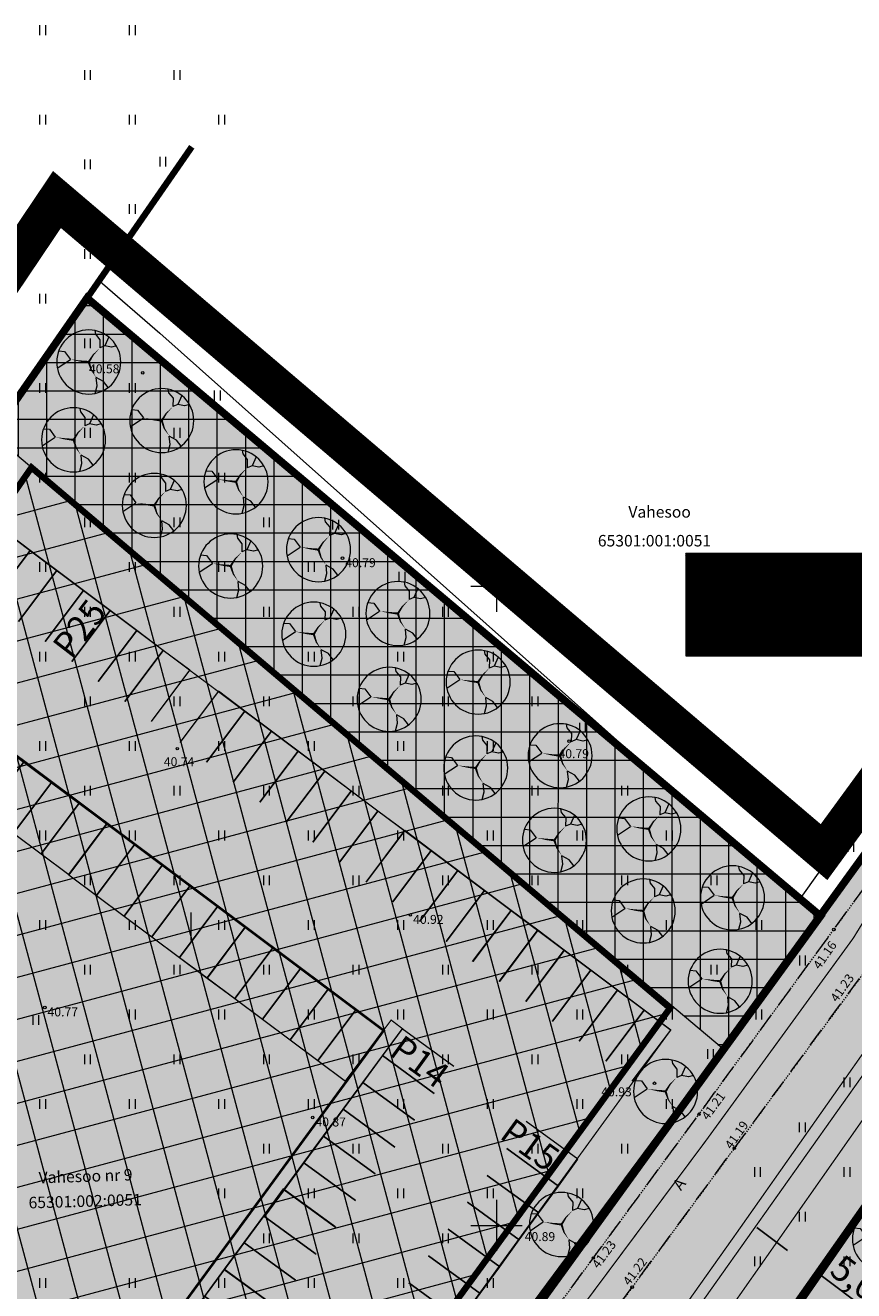
# Model space of a CAD drawing. Units: millimetres. Extents: x 547037 to 549046, y 6583210 to 6584087.
# Drawn here: x 547213 to 547278, y 6583895 to 6583994 of the extents above; entities that cross this region are included whole.
import ezdxf
from ezdxf.enums import TextEntityAlignment as Align

# ---------------------------------------------------------------- set-up
doc = ezdxf.new("R2010")
doc.units = ezdxf.units.MM
for name, pattern in [('ASFBET', [2.5, 1.5, -1]), ('CENTER', [2, 1.25, -0.25, 0.25, -0.25]), ('DASHED', [0.75, 0.5, -0.25]), ('KATASTRIPIIR', [0.02, 0.01, 0.01]), ('RAJATISP', [0.02, 0.01, 0.01])]:
    doc.linetypes.add(name, pattern=pattern)
doc.layers.get('0').update_dxf_attribs({"lineweight": 0})
doc.layers.get('Defpoints').update_dxf_attribs({"lineweight": 9})
for name, color, linetype, lineweight in [('Hp_puud', 88, 'Continuous', 5), ('OPT-asf-uus', 253, 'Continuous', 9), ('OPT-asfalt-ol.ol. 2', 9, 'Continuous', 9), ('OPT-DP-ala', 129, 'CENTER', 9), ('OPT-hoon-ala-tootmismaa', 190, 'Continuous', 9), ('OPT-hoonekontuur', 7, 'Continuous', 5), ('OPT-hoonest_õig', 7, 'Continuous', 9), ('OPT-hoonest_õigus', 7, 'Continuous', 9), ('OPT-hoonestalakontuur', 7, 'Continuous', 9), ('OPT-kinnistu piir', 19, 'Continuous', 15), ('OPT-maapealne hoonestusala', 7, 'CENTER', 9), ('OPT-planpuu', 78, 'Continuous', 0), ('OPT-tee-joon', 250, 'Continuous', 9), ('OPT_haljasala_k6rghaljastus', 78, 'Continuous', 0), ('OPT_mood-piir', 1, 'Continuous', 9), ('Topo_AED', 7, 'Continuous', 0), ('Topo_HALJASTUS', 7, 'Continuous', 0), ('Topo_korgus', 7, 'Continuous', 0), ('Topo_PIIR', 7, 'Continuous', 0), ('Topo_RAJATIS', 7, 'Continuous', 0), ('Topo_TEE', 7, 'Continuous', 0), ('Topo_vork', 7, 'Continuous', 0)]:
    doc.layers.add(name, color=color, linetype=linetype, lineweight=lineweight)
doc.layers.add('OPT-drenaaž-olemas', color=7, linetype='T-810$0$DRENAAZ')
doc.layers.add('OPT-halj-muru', color=7, linetype='Continuous', lineweight=25, true_color=0xe9ffa3)
doc.layers.add('OPT-kergliiklus-plan', color=7, linetype='Continuous', lineweight=0, true_color=0xffda6b)
doc.styles.add('CENTURY-G', font='GOTHIC.TTF')
doc.styles.add('ITALIC', font='italic.shx')
doc.styles.add('romans', font='romans.shx')
doc.styles.add('SWISL', font='swissl.ttf', dxfattribs={"height": 2})
doc.styles.add('T-810$0$ROMANC', font='romanc.shx')
doc.linetypes.add('LA_AED', pattern='A,2.5,[136,mkm.shx,S=0.8,R=0,X=0,Y=0],2.5', length=5)
doc.linetypes.add('T-810$0$DRENAAZ', pattern='A,2.5,-1.5,["D",T-810$0$ROMANC,S=1.6,R=0,X=-0.8,Y=-0.8],-1.5,7.5', length=13)
doc.dimstyles.new('ISO-25', dxfattribs={"dimtxt": 0.8, "dimasz": 1, "dimexe": 0, "dimexo": 0, "dimgap": 0.5, "dimtad": 1, "dimtxsty": 'romans', "dimcen": 1, "dimclrt": 256, "dimadec": 0, "dimazin": 0, "dimtfac": 1, "dimtmove": 0, "dimatfit": 3, "dimfxl": 1, "dimarcsym": 0})

# ---------------------------------------------------------------- blocks, each defined once
blk = doc.blocks.new('*D85')
at = {"layer": 'Defpoints', "color": 0, "transparency": 16777216}
for p in [(547274.5, 6583895.343), (547279.174, 6583893.244), (547278.01, 6583891.686)]:
    blk.add_point(p, dxfattribs=at)
at = {"layer": 'OPT-hoonestalakontuur', "color": 0, "lineweight": -2, "transparency": 16777216}
for p, q in [((547272.766, 6583898.034), (547270.363, 6583899.83)), ((547274.5, 6583895.343), (547275.169, 6583896.237)), ((547275.169, 6583896.237), (547279.174, 6583893.244)), ((547278.01, 6583891.686), (547279.174, 6583893.244)), ((547281.577, 6583891.448), (547283.98, 6583889.652))]:
    blk.add_line(p, q, dxfattribs=at)
at = {"layer": 'OPT-hoonestalakontuur', "color": 0, "transparency": 16777216}
for points in [[(547273.065, 6583898.434), (547272.466, 6583897.633), (547275.169, 6583896.237)], [(547281.876, 6583891.848), (547281.278, 6583891.047), (547279.174, 6583893.244)]]:
    blk.add_solid(points, dxfattribs=at)
at = {"layer": 'OPT-hoonestalakontuur', "transparency": 16777216, "insert": (547277.886, 6583895.697), "char_height": 2, "attachment_point": 5, "rotation": 323.2246, "style": 'SWISL'}
blk.add_mtext('5,0', dxfattribs=at)
blk = doc.blocks.new('HEIN')
at = {"linetype": 'Continuous'}
for p, q in [((-0.46, 0.76), (-0.46, -0.76)), ((0.46, 0.76), (0.46, -0.76))]:
    blk.add_line(p, q, dxfattribs=at)
blk = doc.blocks.new('VKORIS')
at = {"linetype": 'Continuous'}
for p, q in [((0, 4), (0, -4)), ((-4, 0), (4, 0))]:
    blk.add_line(p, q, dxfattribs=at)
blk = doc.blocks.new('Topo')
at = {"layer": 'Topo_AED', "linetype": 'LA_AED', "flags": 128}
for points in [[(547218.799, 6583974.02), (547223.666, 6583969.798), (547257.301, 6583939.829), (547273.393, 6583925.535)], [(547273.834, 6583925.658), (547281.44, 6583936.337), (547291.855, 6583951.004), (547292.144, 6583951.575)]]:
    blk.add_lwpolyline(points, dxfattribs=at)
at = {"layer": 'Topo_korgus'}
for centre in [(547222.332, 6583966.693), (547237.959, 6583952.192), (547255.675, 6583937.881), (547225.037, 6583937.292), (547243.264, 6583924.287), (547276.385, 6583923.148), (547276.385, 6583923.148), (547214.675, 6583917.051), (547262.349, 6583911.119), (547235.625, 6583908.441), (547265.83, 6583908.696), (547265.83, 6583908.696), (547268.601, 6583906.039), (547268.601, 6583906.039), (547256.217, 6583898.567), (547257.569, 6583897.45), (547257.569, 6583897.45), (547260.611, 6583895.169), (547260.611, 6583895.169)]:
    blk.add_circle(centre, 0.1, dxfattribs=at)
at = {"layer": 'Topo_PIIR', "linetype": 'KATASTRIPIIR', "flags": 128}
for points in [[(547105.057, 6583849.134), (547118.08, 6583828.74), (547143.31, 6583865.05), (547217.98, 6583972.54), (547226.172, 6583984.376)], [(547260.004, 6583937.125), (547275.34, 6583924.2), (547294.98, 6583951.39), (547279.573, 6583964.216)], [(547285.746, 6583938.606), (547275.34, 6583924.2), (547241.25, 6583877.15), (547223.423, 6583853.933)], [(547213.392, 6583873.708), (547241.25, 6583877.15), (547275.34, 6583924.2), (547260.004, 6583937.125)]]:
    blk.add_lwpolyline(points, dxfattribs=at)
for points in [[(547525.9, 6583810.09), (547312.98, 6583976.32), (547294.98, 6583951.39), (547275.34, 6583924.2), (547241.25, 6583877.15), (547196.04, 6583818.27), (547152.74, 6583768.45), (547209.5, 6583678.87), (547266.65, 6583717.1), (547339.17, 6583755.01), (547363.54, 6583757.69), (547394.88, 6583703.65), (547432.41, 6583734.03)], [(547217.98, 6583972.54), (547143.31, 6583865.05), (547241.25, 6583877.15), (547275.34, 6583924.2)]]:
    blk.add_lwpolyline(points, close=True, dxfattribs=at)
at = {"layer": 'Topo_RAJATIS', "linetype": 'RAJATISP', "flags": 128}
for points in [[(547273.886, 6583925.621), (547273.678, 6583925.328), (547273.393, 6583925.535), (547273.599, 6583925.825)], [(547273.886, 6583925.621), (547273.599, 6583925.825)]]:
    blk.add_lwpolyline(points, dxfattribs=at)
blk.add_lwpolyline([(547273.599, 6583925.825), (547273.393, 6583925.535), (547273.678, 6583925.328), (547273.886, 6583925.621)], close=True, dxfattribs=at)
at = {"layer": 'Topo_TEE', "linetype": 'ASFBET', "flags": 128}
for points in [[(547128.72, 6583784.601), (547141.425, 6583764.668), (547146.918, 6583762.682), (547149.565, 6583762.573), (547151.199, 6583763.203), (547162.524, 6583773.639), (547175.348, 6583788.58), (547186.75, 6583802.588), (547198.121, 6583817.137), (547209.177, 6583831.659), (547219.386, 6583845.425), (547228.762, 6583858.229), (547244.507, 6583879.636), (547257.569, 6583897.45), (547265.83, 6583908.696), (547276.385, 6583923.148), (547285.232, 6583935.314), (547290.025, 6583942.031), (547296.684, 6583951.178), (547299.487, 6583954.988), (547308.19, 6583967.501), (547311.691, 6583972.617), (547323.562, 6583989.934)], [(547268.601, 6583906.039), (547279.069, 6583920.234)], [(547231.512, 6583855.757), (547247.601, 6583877.352), (547260.611, 6583895.169), (547268.601, 6583906.039)]]:
    blk.add_lwpolyline(points, dxfattribs=at)
at = {"layer": 'Topo_HALJASTUS', "xscale": 0.5, "yscale": 0.5, "zscale": 0.5}
for p in [(547214.5, 6583993.5), (547221.5, 6583993.5), (547218, 6583990), (547225, 6583990), (547214.5, 6583986.5), (547221.5, 6583986.5), (547228.5, 6583986.5), (547218, 6583983), (547223.893, 6583983.207), (547214.5, 6583979.5), (547221.5, 6583979.5), (547218, 6583976), (547214.5, 6583972.5), (547218, 6583969), (547214.5, 6583965.5), (547221.5, 6583965.5), (547228.15, 6583964.922), (547218, 6583962), (547225, 6583962), (547214.5, 6583958.5), (547221.5, 6583958.5), (547228.5, 6583958.5), (547218, 6583955), (547225, 6583955), (547232, 6583955), (547237.412, 6583954.82), (547214.5, 6583951.5), (547221.5, 6583951.5), (547228.5, 6583951.5), (547235.5, 6583951.5), (547242.593, 6583950.738), (547218, 6583948), (547225, 6583948), (547232, 6583948), (547239, 6583948), (547246, 6583948), (547214.5, 6583944.5), (547221.5, 6583944.5), (547228.5, 6583944.5), (547235.5, 6583944.5), (547242.5, 6583944.5), (547249.5, 6583944.5), (547218, 6583941), (547225, 6583941), (547232, 6583941), (547239, 6583941), (547246, 6583941), (547253, 6583941), (547256.709, 6583938.936), (547214.5, 6583937.5), (547221.5, 6583937.5), (547228.5, 6583937.5), (547235.5, 6583937.5), (547242.5, 6583937.5), (547249.5, 6583937.5), (547218, 6583934), (547225, 6583934), (547232, 6583934), (547239, 6583934), (547246, 6583934), (547253, 6583934), (547260, 6583934), (547214.5, 6583930.5), (547221.5, 6583930.5), (547228.5, 6583930.5), (547235.5, 6583930.5), (547242.5, 6583930.5), (547249.5, 6583930.5), (547256.5, 6583930.5), (547263.5, 6583930.5), (547277.694, 6583929.603), (547218, 6583927), (547225, 6583927), (547232, 6583927), (547239, 6583927), (547246, 6583927), (547253, 6583927), (547260, 6583927), (547267, 6583927), (547214.5, 6583923.5), (547221.5, 6583923.5), (547228.5, 6583923.5), (547235.5, 6583923.5), (547242.5, 6583923.5), (547249.5, 6583923.5), (547256.5, 6583923.5), (547263.5, 6583923.5), (547270.5, 6583923.5), (547273.918, 6583920.724), (547218, 6583920), (547225, 6583920), (547232, 6583920), (547239, 6583920), (547246, 6583920), (547253, 6583920), (547260, 6583920), (547267, 6583920), (547213.962, 6583916.078), (547221.5, 6583916.5), (547228.5, 6583916.5), (547235.5, 6583916.5), (547242.5, 6583916.5), (547249.5, 6583916.5), (547256.5, 6583916.5), (547263.5, 6583916.5), (547270.5, 6583916.5), (547218, 6583913), (547225, 6583913), (547232, 6583913), (547239, 6583913), (547246, 6583913), (547253, 6583913), (547260, 6583913), (547266.723, 6583913.408), (547214.5, 6583909.5), (547221.5, 6583909.5), (547228.5, 6583909.5), (547235.5, 6583909.5), (547242.5, 6583909.5), (547249.5, 6583909.5), (547256.5, 6583909.5), (547263.5, 6583909.5), (547232, 6583906), (547239, 6583906), (547246, 6583906), (547253, 6583906), (547260, 6583906), (547228.5, 6583902.5), (547235.5, 6583902.5), (547242.5, 6583902.5), (547249.5, 6583902.5), (547256.5, 6583902.5), (547232, 6583899), (547239, 6583899), (547246, 6583899), (547214.5, 6583895.5), (547221.5, 6583895.5), (547228.5, 6583895.5), (547235.5, 6583895.5), (547242.5, 6583895.5), (547249.5, 6583895.5)]:
    blk.add_blockref('HEIN', p, dxfattribs=at)
at = {"layer": 'Topo_HALJASTUS', "xscale": 0.5, "yscale": 0.5, "zscale": 0.5, "rotation": 180}
for p in [(547277.424, 6583911.182), (547273.924, 6583907.682), (547270.424, 6583904.182), (547277.424, 6583904.182), (547273.924, 6583900.682), (547270.424, 6583897.182), (547277.424, 6583897.182)]:
    blk.add_blockref('HEIN', p, dxfattribs=at)
at = {"layer": 'Topo_vork', "xscale": 0.5, "yscale": 0.5, "zscale": 0.5}
for p in [(547250, 6583950), (547250, 6583900), (547250, 6583900)]:
    blk.add_blockref('VKORIS', p, dxfattribs=at)
at = {"layer": 'Topo_HALJASTUS', "style": 'romans'}
blk.add_text('õu', height=0.9, rotation=0.3389, dxfattribs=at).set_placement((547275.498, 6583950.802), align=Align.MIDDLE_CENTER)
at = {"layer": 'Topo_korgus', "style": 'ITALIC'}
for s, p in [(' 40.58', (547217.916, 6583967.358)), (' 40.79', (547237.959, 6583952.192)), (' 40.79', (547254.631, 6583937.252)), (' 40.74', (547223.771, 6583936.622)), (' 40.92', (547243.264, 6583924.287)), (' 40.77', (547214.675, 6583917.051)), (' 40.93', (547257.977, 6583910.801)), (' 40.87', (547235.625, 6583908.441)), (' 40.89', (547251.99, 6583899.473))]:
    blk.add_text(s, height=0.7, dxfattribs=at).set_placement(p, align=Align.TOP_LEFT)
for s, rotation, p in [(' 41.16', 54.94085, (547274.579, 6583920.201)), (' 41.16', 54.94085, (547274.579, 6583920.201)), (' 41.23', 54.66791, (547275.932, 6583917.644)), (' 41.23', 54.66791, (547275.932, 6583917.644)), (' 41.21', 53.81071, (547265.845, 6583908.419)), (' 41.21', 53.81071, (547265.845, 6583908.419)), (' 41.19', 54.77427, (547267.678, 6583906.134)), (' 41.19', 54.77427, (547267.678, 6583906.134)), (' 41.23', 53.40842, (547257.282, 6583896.818)), (' 41.23', 53.40842, (547257.282, 6583896.818)), (' 41.22', 52.96758, (547259.698, 6583895.494)), (' 41.22', 52.96758, (547259.698, 6583895.494))]:
    blk.add_text(s, height=0.7, rotation=rotation, dxfattribs=at).set_placement(p, align=Align.TOP_LEFT)
at = {"layer": 'Topo_PIIR', "linetype": 'KATASTRIPIIR', "style": 'ITALIC'}
for s, p in [('Vahesoo', (547262.754, 6583955.817)), ('65301:001:0051', (547262.355, 6583953.562))]:
    blk.add_text(s, height=0.9, dxfattribs=at).set_placement(p, align=Align.MIDDLE_CENTER)
for s, rotation, p in [('Vahesoo nr 9', 1.84565, (547217.863, 6583903.855)), ('65301:002:0051', 1.63483, (547217.834, 6583901.902))]:
    blk.add_text(s, height=0.9, rotation=rotation, dxfattribs=at).set_placement(p, align=Align.MIDDLE_CENTER)
at = {"layer": 'Topo_TEE', "style": 'romans'}
blk.add_text('A', height=0.9, rotation=52.85388, dxfattribs=at).set_placement((547264.288, 6583903.235), align=Align.MIDDLE_CENTER)
blk = doc.blocks.new('TREE23')
at = {"layer": 'Hp_puud', "color": 7, "lineweight": 0}
for p, q in [((1.99, 5.66), (1.92, 4.69)), ((-5.36, 2.7), (-4.09, 2.05)), ((1.92, 4.69), (2.41, 3.49)), ((2.41, 3.49), (2.2, 2.53)), ((3.72, 2.84), (2.2, 2.53)), ((3.92, 4.54), (2.41, 3.49)), ((4.9, 2.21), (3.72, 2.84)), ((-6, 0.07), (-4.67, 0.7)), ((-4.67, 0.7), (-3.11, 0.85)), ((-4.09, 2.05), (-3.11, 0.85)), ((-0.05, -6), (1.11, -3.29)), ((2.78, -4.09), (1.11, -3.29)), ((3.07, -5.15), (2.78, -4.09))]:
    blk.add_line(p, q, dxfattribs=at)
at = {"layer": 'Hp_puud', "color": 90, "lineweight": 0}
blk.add_line((5.58, 2.21), (4.9, 2.21), dxfattribs=at)
at = {"layer": 'Hp_puud', "color": 7}
for points in [[(2.2, 2.53, 0, 0.25, 0), (1.14, 1.05, 0.25, 0.4, 0), (0, 0, 0, 0, 0)], [(-3.11, 0.85, 0, 0.25, 0), (-1.54, 0.2, 0.25, 0.4, 0), (0, 0, 0.4, 0.4, 0)], [(1.11, -3.29, 0, 0.25, 0), (0.45, -1.48, 0.25, 0.4, 0), (0, 0, 0, 0, 0)]]:
    blk.add_lwpolyline(points, format="xyseb", dxfattribs=at)
at = {"layer": 'Hp_puud', "color": 7, "lineweight": 0}
blk.add_circle((0, 0), 6, dxfattribs=at)
blk = doc.blocks.new('HOONESTTABEL')
at = {"layer": 'OPT-hoonest_õigus', "true_color": 0xeeecdd}
h = blk.add_hatch(dxfattribs=at)
h.set_pattern_fill('ANSI31', color=254, scale=0.01, style=0)
h.paths.add_polyline_path([(788.09, 349.14), (801.145, 349.14), (801.145, 343.797), (788.09, 343.797)])
at = {"layer": 'OPT-hoonest_õigus'}
for p, q in [((788.09, 349.14), (801.145, 349.14)), ((788.09, 349.14), (788.09, 343.797)), ((791.354, 345.259), (791.354, 349.14)), ((801.145, 349.14), (801.145, 345.259)), ((791.354, 347.678), (801.145, 347.678)), ((794.618, 347.678), (794.618, 345.259)), ((797.881, 347.678), (797.881, 345.259)), ((791.354, 345.259), (791.354, 343.797)), ((801.145, 345.259), (791.354, 345.259)), ((797.881, 345.259), (797.881, 343.797)), ((788.09, 343.797), (801.145, 343.797))]:
    blk.add_line(p, q, dxfattribs=at)
blk = doc.blocks.new('parkla')
at = {"layer": 'OPT-tee-joon', "flags": 128}
for points in [[(547600.405, 6583706.964), (547600.405, 6583701.964), (547603.005, 6583701.964), (547603.005, 6583706.964)], [(547603.005, 6583706.964), (547603.005, 6583701.964), (547605.605, 6583701.964), (547605.605, 6583706.964)], [(547605.605, 6583706.964), (547605.605, 6583701.964), (547608.205, 6583701.964), (547608.205, 6583706.964)], [(547608.205, 6583706.964), (547608.205, 6583701.964), (547610.805, 6583701.964), (547610.805, 6583706.964)], [(547610.805, 6583706.964), (547610.805, 6583701.964), (547613.405, 6583701.964), (547613.405, 6583706.964)], [(547613.405, 6583706.964), (547613.405, 6583701.964), (547616.005, 6583701.964), (547616.005, 6583706.964)], [(547616.005, 6583706.964), (547616.005, 6583701.964), (547618.605, 6583701.964), (547618.605, 6583706.964)]]:
    blk.add_lwpolyline(points, dxfattribs=at)
blk = doc.blocks.new('P27')
at = {"layer": 'OPT-tee-joon', "linetype": 'ByBlock', "flags": 128}
for points in [[(547039.645, 6583929.277), (547039.645, 6583924.277), (547042.345, 6583924.277), (547042.345, 6583929.277)], [(547042.345, 6583929.277), (547042.345, 6583924.277), (547045.045, 6583924.277), (547045.045, 6583929.277)], [(547045.045, 6583929.277), (547045.045, 6583924.277), (547047.745, 6583924.277), (547047.745, 6583929.277)], [(547047.745, 6583929.277), (547047.745, 6583924.277), (547050.445, 6583924.277), (547050.445, 6583929.277)], [(547050.445, 6583929.277), (547050.445, 6583924.277), (547053.145, 6583924.277), (547053.145, 6583929.277)], [(547053.145, 6583929.277), (547053.145, 6583924.277), (547055.845, 6583924.277), (547055.845, 6583929.277)], [(547055.845, 6583929.277), (547055.845, 6583924.277), (547058.545, 6583924.277), (547058.545, 6583929.277)]]:
    blk.add_lwpolyline(points, dxfattribs=at)

msp = doc.modelspace()

# ---------------------------------------------------------------- hatches: boundary and pattern name
at = {"layer": 'OPT-asf-uus'}
h = msp.add_hatch(color=256, dxfattribs=at)
edge = h.paths.add_edge_path()
edge.add_line((547305.406, 6583748.944), (547316.627, 6583754.795))
edge.add_line((547316.627, 6583754.795), (547331.486, 6583762.822))
edge.add_line((547331.486, 6583762.822), (547337.286, 6583765.774))
edge.add_line((547337.286, 6583765.774), (547340.279, 6583766.653))
edge.add_line((547340.279, 6583766.653), (547354.409, 6583771.383))
edge.add_line((547354.409, 6583771.383), (547360.121, 6583775.105))
edge.add_line((547360.121, 6583775.105), (547363.5, 6583777.97))
edge.add_line((547363.5, 6583777.97), (547369.79, 6583784.254))
edge.add_line((547369.79, 6583784.254), (547376.546, 6583794.305))
edge.add_line((547376.546, 6583794.305), (547394.8, 6583829.326))
edge.add_arc((547383.324, 6583835.487), 13.025, 331.77033, 406.34573)
edge.add_line((547392.315, 6583844.911), (547368.497, 6583863.41))
edge.add_arc((547366.497, 6583857.299), 6.43, 71.87676, 123.56233)
edge.add_line((547362.942, 6583862.657), (547361.773, 6583861.664))
edge.add_line((547361.773, 6583861.664), (547357.966, 6583864.584))
edge.add_line((547357.966, 6583864.584), (547358.92, 6583865.8))
edge.add_arc((547353.875, 6583867.926), 5.475, 337.15234, 405.8195)
edge.add_line((547357.69, 6583871.852), (547345.4, 6583881.424))
edge.add_arc((547342.989, 6583877.643), 4.485, 57.48598, 136.9525)
edge.add_line((547339.712, 6583880.704), (547338.762, 6583879.581))
edge.add_line((547338.762, 6583879.581), (547335.12, 6583882.445))
edge.add_line((547335.12, 6583882.445), (547336.148, 6583883.678))
edge.add_arc((547329.733, 6583885.65), 6.712, 342.91222, 393.09251)
edge.add_line((547335.356, 6583889.315), (547314.918, 6583905.19))
edge.add_arc((547313.007, 6583902.322), 3.447, 56.31731, 152.69295)
edge.add_line((547309.944, 6583903.903), (547309.044, 6583902.868))
edge.add_line((547309.044, 6583902.868), (547305.091, 6583905.854))
edge.add_line((547305.091, 6583905.854), (547305.912, 6583907.08))
edge.add_arc((547300.31, 6583909.38), 6.056, 337.67949, 392.17374)
edge.add_line((547305.436, 6583912.605), (547295.837, 6583919.972))
edge.add_arc((547290.249, 6583908.693), 12.587, 63.64235, 131.4078)
edge.add_line((547281.923, 6583918.134), (547265.63, 6583894.978))
edge.add_line((547265.63, 6583894.978), (547248.896, 6583872.479))
edge.add_line((547248.896, 6583872.479), (547233.823, 6583852.567))
edge.add_line((547233.823, 6583852.567), (547224.132, 6583839.694))
edge.add_line((547224.132, 6583839.694), (547217.531, 6583831.16))
edge.add_line((547217.531, 6583831.16), (547196.71, 6583806.103))
edge.add_line((547196.71, 6583806.103), (547187.285, 6583794.853))
edge.add_line((547187.285, 6583794.853), (547171.659, 6583776.202))
edge.add_arc((547176.62, 6583772.223), 6.359, 141.2628, 203.71818)
edge.add_line((547170.797, 6583769.665), (547162.38, 6583782.962))
edge.add_arc((547165.955, 6583787.101), 5.469, 229.17221, 304.88035)
edge.add_line((547169.083, 6583782.614), (547185.639, 6583801.703))
edge.add_line((547185.639, 6583801.703), (547198.77, 6583816.746))
edge.add_line((547198.77, 6583816.746), (547219.049, 6583843.479))
edge.add_line((547219.049, 6583843.479), (547243.982, 6583876.474))
edge.add_line((547243.982, 6583876.474), (547277.969, 6583922.601))
edge.add_line((547277.969, 6583922.601), (547286.489, 6583936.912))
edge.add_line((547286.489, 6583936.912), (547287.789, 6583938.712))
edge.add_line((547287.789, 6583938.712), (547313.674, 6583975.249))
edge.add_line((547313.674, 6583975.249), (547316.65, 6583972.864))
edge.add_line((547316.65, 6583972.864), (547294.25, 6583938.954))
edge.add_line((547294.25, 6583938.954), (547293.613, 6583937.681))
edge.add_arc((547299.218, 6583933.671), 6.891, 144.42036, 219.40374)
edge.add_line((547293.893, 6583929.297), (547310.464, 6583916.2))
edge.add_arc((547312.147, 6583918.891), 3.174, 237.97645, 313.92881)
edge.add_line((547314.349, 6583916.605), (547314.849, 6583917.326))
edge.add_line((547314.849, 6583917.326), (547318.895, 6583914.333))
edge.add_line((547318.895, 6583914.333), (547318.181, 6583913.151))
edge.add_arc((547320.806, 6583911.854), 2.928, 153.71045, 221.17183)
edge.add_line((547318.602, 6583909.927), (547340.586, 6583892.777))
edge.add_arc((547341.859, 6583895.508), 3.013, 244.99283, 307.43699)
edge.add_line((547343.691, 6583893.115), (547344.59, 6583894.08))
edge.add_line((547344.59, 6583894.08), (547348.207, 6583891.169))
edge.add_line((547348.207, 6583891.169), (547347.336, 6583889.814))
edge.add_arc((547349.319, 6583888.818), 2.219, 153.3358, 225.27401)
edge.add_line((547347.758, 6583887.242), (547367.142, 6583872.029))
edge.add_arc((547368.972, 6583874.593), 3.151, 234.47272, 330.24216)
edge.add_line((547371.707, 6583873.03), (547375.397, 6583870.011))
edge.add_arc((547377.725, 6583867.783), 3.222, 136.25617, 218.65571)
edge.add_line((547375.209, 6583865.77), (547385.948, 6583857.438))
edge.add_arc((547387.866, 6583860.877), 3.938, 240.84145, 315.1781)
edge.add_line((547390.66, 6583858.101), (547394.521, 6583855.152))
edge.add_arc((547397.226, 6583852.947), 3.49, 140.8052, 221.26057)
edge.add_line((547394.602, 6583850.645), (547397.098, 6583848.776))
edge.add_arc((547385.607, 6583836.447), 16.853, -14.41126, 47.01376, ccw=False)
edge.add_arc((547402.428, 6583832.266), 0.498, 181.56983, 314.855)
edge.add_line((547402.779, 6583831.913), (547409.978, 6583843.155))
edge.add_line((547409.978, 6583843.155), (547413.215, 6583840.645))
edge.add_line((547413.215, 6583840.645), (547407.388, 6583830.429))
edge.add_arc((547395.787, 6583838.37), 14.059, 292.0528, 325.60896, ccw=False)
edge.add_arc((547402.704, 6583820.605), 5.01, 109.09034, 149.92299)
edge.add_line((547398.368, 6583823.116), (547392.872, 6583812.573))
edge.add_arc((547397.532, 6583811.18), 4.864, 163.34903, 232.29756)
edge.add_line((547394.558, 6583807.331), (547392.239, 6583803.232))
edge.add_arc((547390.822, 6583798.525), 4.916, 73.24767, 134.51416)
edge.add_line((547387.376, 6583802.03), (547380.975, 6583789.734))
edge.add_arc((547385.98, 6583788.44), 5.17, 165.50829, 226.45734)
edge.add_line((547382.419, 6583784.692), (547380.163, 6583780.454))
edge.add_arc((547377.333, 6583776.967), 4.491, 50.93757, 136.26931)
edge.add_arc((547274.99, 6583866.029), 131.183, 315.69148, 319.06118, ccw=False)
edge.add_arc((547371.145, 6583772.598), 2.905, 141.77152, 208.36289)
edge.add_arc((547496.312, 6583884.601), 170.789, 221.59651, 223.30003)
edge.add_arc((547361.657, 6583774.13), 12.315, 304.56104, 327.26604, ccw=False)
edge.add_arc((547271.802, 6583679.902), 128.253, 40.96753, 43.61418)
edge.add_arc((547362.895, 6583766.355), 2.677, 48.84827, 112.79949)
edge.add_arc((547353.35, 6583777.999), 12.514, 288.39189, 312.8348, ccw=False)
edge.add_line((547357.298, 6583766.125), (547343.975, 6583761.687))
edge.add_line((547343.975, 6583761.687), (547338.303, 6583759.367))
edge.add_line((547338.303, 6583759.367), (547308.455, 6583743.972))
edge.add_line((547308.455, 6583743.972), (547231.206, 6583684.267))
edge.add_arc((547239.169, 6583678.947), 9.577, 146.25585, 190.53325)
edge.add_line((547229.753, 6583677.197), (547228.005, 6583676.39))
edge.add_line((547228.005, 6583676.39), (547220.581, 6583691.102))
edge.add_arc((547225.576, 6583695.04), 6.36, 218.24419, 283.11171)
edge.add_line((547227.019, 6583688.845), (547305.406, 6583748.944))
h = msp.add_hatch(color=256, dxfattribs=at)
h.dxf.hatch_style = 1
edge = h.paths.add_edge_path()
edge.add_arc((547224.199, 6583859.47), 5.91, 342.74671, 404.79304)
edge.add_line((547228.393, 6583863.634), (547224.437, 6583866.502))
edge.add_arc((547222.602, 6583861.708), 5.133, 69.05766, 123.32005)
edge.add_line((547219.782, 6583865.997), (547211.288, 6583872.611))
edge.add_line((547211.288, 6583872.611), (547213.241, 6583875.092))
edge.add_line((547213.241, 6583875.092), (547212.443, 6583875.753))
edge.add_line((547212.443, 6583875.753), (547218.729, 6583884.529))
edge.add_line((547218.729, 6583884.529), (547219.478, 6583883.987))
edge.add_line((547219.478, 6583883.987), (547242.635, 6583915.399))
edge.add_line((547242.635, 6583915.399), (547241.763, 6583916.062))
edge.add_line((547241.763, 6583916.062), (547241.159, 6583915.26))
edge.add_line((547241.159, 6583915.26), (547203.367, 6583943.421))
edge.add_line((547203.367, 6583943.421), (547211.466, 6583954.354))
edge.add_line((547211.466, 6583954.354), (547213.664, 6583952.671))
edge.add_line((547213.664, 6583952.671), (547263.619, 6583915.279))
edge.add_line((547263.619, 6583915.279), (547233.401, 6583873.663))
edge.add_line((547233.401, 6583873.663), (547229.356, 6583876.602))
edge.add_arc((547232.383, 6583873.261), 4.509, 132.16764, 218.52518)
edge.add_line((547228.855, 6583870.452), (547232.323, 6583868.102))
edge.add_arc((547234.765, 6583873.098), 5.561, 243.95302, 306.95216)
edge.add_line((547238.107, 6583868.654), (547229.843, 6583857.717))
at = {"layer": 'OPT-halj-muru', "true_color": 0xafd9aa}
h = msp.add_hatch(color=9, dxfattribs=at)
h.dxf.hatch_style = 1
h.paths.add_polyline_path([(547152.744, 6583768.442), (547155.844, 6583772.551), (547118.08, 6583828.74), (547128.049, 6583843.104), (547163.846, 6583789.219), (547170.757, 6583789.478), (547177.327, 6583796.739), (547196.543, 6583818.849), (547241.25, 6583877.15), (547275.47, 6583924.099), (547312.92, 6583976.226), (547324.844, 6583967.055), (547302.151, 6583936.063), (547302.898, 6583927.252), (547359.716, 6583882.884), (547413.769, 6583840.764), (547399.25, 6583815.345), (547375.464, 6583770.894), (547363.54, 6583757.69), (547331.54, 6583801.58), (547371.161, 6583853.512), (547294.994, 6583913.216), (547286.24, 6583911.903), (547268.382, 6583886.55), (547330.151, 6583802.302), (547363.537, 6583757.691), (547339.256, 6583755.007), (547310.977, 6583740.406), (547232.522, 6583679.709), (547216.699, 6583667.482)])
h = msp.add_hatch(color=9, dxfattribs=at)
h.dxf.hatch_style = 1
edge = h.paths.add_edge_path()
edge.add_line((547170.599, 6583904.382), (547227.757, 6583859.798))
edge.add_line((547227.757, 6583859.798), (547229.482, 6583862.427))
edge.add_line((547229.482, 6583862.427), (547228.868, 6583863.186))
edge.add_line((547228.868, 6583863.186), (547175.77, 6583902.459))
edge.add_line((547175.77, 6583902.459), (547182.179, 6583911.483))
edge.add_line((547182.179, 6583911.483), (547182.397, 6583912.448))
edge.add_line((547182.397, 6583912.448), (547204.3, 6583942.788))
edge.add_line((547204.3, 6583942.788), (547205.466, 6583941.974))
edge.add_line((547205.466, 6583941.974), (547213.664, 6583952.671))
edge.add_line((547213.664, 6583952.671), (547249.067, 6583926.209))
edge.add_line((547249.067, 6583926.209), (547241.775, 6583916.048))
edge.add_line((547241.775, 6583916.048), (547206.094, 6583942.72))
edge.add_line((547206.094, 6583942.72), (547205.422, 6583941.985))
edge.add_line((547205.422, 6583941.985), (547241.176, 6583915.247))
edge.add_line((547241.176, 6583915.247), (547218.729, 6583884.529))
edge.add_line((547218.729, 6583884.529), (547219.478, 6583883.987))
edge.add_line((547219.478, 6583883.987), (547250.106, 6583925.428))
edge.add_line((547250.106, 6583925.428), (547263.619, 6583915.279))
edge.add_line((547263.619, 6583915.279), (547233.401, 6583873.663))
edge.add_line((547233.401, 6583873.663), (547229.356, 6583876.602))
edge.add_arc((547232.263, 6583873.32), 4.385, 131.53004, 221.92742)
edge.add_line((547229.001, 6583870.39), (547232.923, 6583867.784))
edge.add_line((547232.923, 6583867.784), (547233.884, 6583867.666))
edge.add_line((547233.884, 6583867.666), (547261.796, 6583905.284))
edge.add_line((547261.796, 6583905.284), (547275.391, 6583924.265))
edge.add_line((547275.391, 6583924.265), (547217.868, 6583972.623))
edge.add_line((547217.868, 6583972.623), (547195.991, 6583940.718))
edge.add_line((547195.991, 6583940.718), (547170.599, 6583904.382))
h = msp.add_hatch(color=9, dxfattribs=at)
h.dxf.hatch_style = 1
h.paths.add_polyline_path([(547274.419, 6583886.464), (547288.905, 6583907.294), (547293.61, 6583907.864), (547320.792, 6583886.66), (547296.866, 6583855.654)], flags=16)
h.paths.add_polyline_path([(547268.855, 6583887.315), (547286.155, 6583911.912), (547294.973, 6583913.142), (547326.885, 6583888.255), (547296.814, 6583849.03)])
at = {"layer": 'OPT-hoon-ala-tootmismaa'}
h = msp.add_hatch(dxfattribs=at)
h.set_pattern_fill('ANSI37', color=256, angle=60, style=0)
h.set_pattern_definition([(105, (-56.6312, 73.7944), (-3.0668144985, -0.8217504682), []), (195, (-56.6312, 73.7944), (0.8217504682, -3.0668144985), [])])
h.paths.add_polyline_path([(547174.125, 6583902.222), (547213.635, 6583959.286), (547263.569, 6583917.002), (547224.285, 6583863.16)])
at = {"layer": 'OPT-hoonekontuur'}
h = msp.add_hatch(color=20, dxfattribs=at)
h.dxf.hatch_style = 1
h.paths.add_polyline_path([(547241.176, 6583915.247), (547204.408, 6583942.759), (547174.579, 6583901.039), (547210.437, 6583873.228)])
at = {"layer": 'OPT-kergliiklus-plan'}
h = msp.add_hatch(color=256, dxfattribs=at)
h.dxf.hatch_style = 1
edge = h.paths.add_edge_path()
edge.add_arc((547299.305, 6583916.418), 2.511, 154.93527, 208.36553, ccw=False)
edge.add_line((547297.03, 6583917.481), (547297.801, 6583918.501))
edge.add_line((547297.801, 6583918.501), (547296.153, 6583919.838))
edge.add_line((547296.153, 6583919.838), (547295.321, 6583918.791))
edge.add_arc((547292.336, 6583924.847), 6.751, 279.72738, 296.24246, ccw=False)
edge.add_arc((547289.275, 6583908.586), 10.486, 66.37831, 140.50109)
edge.add_line((547281.184, 6583915.255), (547261.654, 6583887.697))
edge.add_line((547261.654, 6583887.697), (547234.347, 6583851.595))
edge.add_line((547234.347, 6583851.595), (547223.643, 6583837.446))
edge.add_line((547223.643, 6583837.446), (547196.432, 6583804.289))
edge.add_line((547196.432, 6583804.289), (547189.332, 6583795.737))
edge.add_line((547189.332, 6583795.737), (547170.518, 6583773.665))
edge.add_arc((547178.094, 6583772.12), 7.732, 168.47434, 192.35957)
edge.add_line((547170.541, 6583770.465), (547196.656, 6583801.42))
edge.add_line((547196.656, 6583801.42), (547224.438, 6583835.139))
edge.add_line((547224.438, 6583835.139), (547251.526, 6583871.011))
edge.add_line((547251.526, 6583871.011), (547268.854, 6583894.316))
edge.add_line((547268.854, 6583894.316), (547282.798, 6583914.195))
edge.add_arc((547289.127, 6583907.915), 8.916, 63.5291, 135.22442, ccw=False)
edge.add_line((547293.102, 6583915.896), (547389.145, 6583840.966))
edge.add_arc((547379.964, 6583833.445), 11.868, -14.85081, 39.32152, ccw=False)
edge.add_line((547391.436, 6583830.403), (547384.868, 6583817.853))
edge.add_line((547384.868, 6583817.853), (547378.34, 6583804.666))
edge.add_arc((547690.149, 6583641.675), 351.84, 152.4027, 153.52948)
edge.add_arc((547319.855, 6583827.626), 62.536, 321.14568, 332.24377, ccw=False)
edge.add_arc((547324.311, 6583821.899), 55.498, 311.31811, 322.86459, ccw=False)
edge.add_arc((547306.886, 6583851.9), 89.787, 300.46421, 307.02513, ccw=False)
edge.add_line((547352.408, 6583774.509), (547353.58, 6583772.893))
edge.add_arc((547258.864, 6583925.21), 179.365, 301.87489, 304.48059)
edge.add_arc((547324.561, 6583821.396), 56.784, 309.14436, 319.75848)
edge.add_arc((547411.859, 6583750.189), 55.891, 138.19452, 141.85211, ccw=False)
edge.add_line((547370.197, 6583787.446), (547373.387, 6583791.88))
edge.add_line((547373.387, 6583791.88), (547375.507, 6583795.39))
edge.add_line((547375.507, 6583795.39), (547378.897, 6583801.713))
edge.add_line((547378.897, 6583801.713), (547393.348, 6583830.108))
edge.add_arc((547381.186, 6583833.925), 12.747, 342.57824, 400.05606)
edge.add_line((547390.942, 6583842.128), (547297.095, 6583915.225))
at = {"layer": 'OPT_haljasala_k6rghaljastus'}
h = msp.add_hatch(dxfattribs=at)
h.set_pattern_fill('ANSI37', color=256, scale=0.7, angle=45, style=0)
h.set_pattern_definition([(90, (-51.35, 84.621), (-2.2225, 0), []), (180, (-51.35, 84.621), (0, -2.2225), [])])
h.paths.add_polyline_path([(547218.091, 6583972.406), (547275.31, 6583924.225), (547267.649, 6583913.864), (547210.52, 6583961.906)])

# ---------------------------------------------------------------- linework, layer by layer
at = {"layer": 'OPT-asf-uus', "color": 0, "const_width": 0.1, "flags": 128}
msp.add_lwpolyline([(547219.478, 6583883.987), (547242.635, 6583915.399), (547242.635, 6583915.399), (547241.763, 6583916.062), (547241.159, 6583915.26), (547203.367, 6583943.421), (547211.466, 6583954.354), (547213.664, 6583952.671), (547263.619, 6583915.279), (547233.401, 6583873.663)], dxfattribs=at)
at = {"layer": 'OPT-asfalt-ol.ol. 2', "color": 7, "linetype": 'DASHED', "ltscale": 0.05, "flags": 128}
msp.add_lwpolyline([(547323.562, 6583989.934), (547326.944, 6583988.103), (547311.097, 6583964.942), (547302.453, 6583952.508), (547299.727, 6583948.861), (547294.37, 6583941.038), (547294.044, 6583939.305), (547289.054, 6583932.614), (547288.192, 6583932.294), (547279.069, 6583920.234), (547268.601, 6583906.039), (547260.611, 6583895.169), (547247.601, 6583877.352), (547231.512, 6583855.757), (547222.531, 6583843.194), (547212.441, 6583829.568), (547201.144, 6583814.774), (547190.008, 6583800.415), (547178.314, 6583786.195), (547163.141, 6583768.326), (547162.05, 6583767.217), (547152.614, 6583758.607), (547149.406, 6583752.182), (547149.406, 6583752.182), (547149.406, 6583752.182), (547149.406, 6583752.182), (547149.406, 6583752.182), (547149.406, 6583752.182), (547149.406, 6583752.182), (547149.406, 6583752.182), (547149.406, 6583752.182), (547149.406, 6583752.182), (547149.406, 6583752.182), (547149.406, 6583752.182), (547149.406, 6583752.182), (547141.425, 6583764.668), (547141.425, 6583764.568), (547141.425, 6583764.568), (547141.425, 6583764.668), (547146.918, 6583762.682), (547149.565, 6583762.573), (547151.199, 6583763.203), (547162.524, 6583773.639), (547175.348, 6583788.58), (547186.75, 6583802.588), (547198.121, 6583817.137), (547209.177, 6583831.659), (547219.386, 6583845.425), (547228.762, 6583858.229), (547244.507, 6583879.636), (547257.569, 6583897.45), (547265.83, 6583908.696), (547276.385, 6583923.148), (547285.232, 6583935.314), (547290.025, 6583942.031), (547293.355, 6583946.605), (547296.684, 6583951.178), (547299.487, 6583954.988), (547308.19, 6583967.501), (547313.456, 6583975.192), (547319.285, 6583983.695)], close=True, dxfattribs=at)
at = {"layer": 'OPT-DP-ala', "color": 4, "ltscale": 20, "const_width": 3}
msp.add_lwpolyline([(547275.611, 6583929.201), (547312.602, 6583979.877), (547530.114, 6583810.875), (547393.942, 6583699.232), (547361.998, 6583754.623), (547339.792, 6583752.449), (547312.786, 6583737.681), (547216.075, 6583663.381), (547111.927, 6583825.995), (547215.629, 6583980.252), (547275.611, 6583929.201)], dxfattribs=at)
at = {"layer": 'OPT-drenaaž-olemas', "color": 7, "linetype": 'ByBlock', "const_width": 0.1, "flags": 128}
for points in [[(547313.591, 6583975.347), (547290.023, 6583942.194), (547277.903, 6583922.477), (547266.404, 6583906.669), (547229.466, 6583857.103), (547198.436, 6583816.407), (547185.452, 6583801.549), (547169.401, 6583783.063, -0.403764), (547162.38, 6583782.962), (547141.972, 6583814.432, -0.299707), (547143.222, 6583820.264), (547139.348, 6583826.095, -0.34071), (547134.095, 6583826.592), (547125.733, 6583839.345)], [(547263.416, 6583891.847), (547268.769, 6583899.4), (547281.845, 6583917.994, -0.296756), (547295.903, 6583920.046), (547305.627, 6583912.433, -0.215742), (547306.058, 6583907.302), (547304.968, 6583905.825), (547309.022, 6583902.709), (547309.985, 6583903.998, -0.361009), (547314.889, 6583905.215), (547335.374, 6583889.277, -0.219873)], [(547170.33, 6583773.443), (547174.374, 6583777.846), (547189.309, 6583795.713), (547196.583, 6583804.466), (547204.365, 6583813.811), (547219.209, 6583831.58), (547239.384, 6583858.27), (547261.118, 6583887.012), (547281.068, 6583915.174, -0.333672), (547293.157, 6583918.355, 0.273351), (547295.321, 6583918.791), (547296.153, 6583919.838), (547297.831, 6583918.525), (547297.052, 6583917.464, 0.247478), (547297.207, 6583915.176), (547390.919, 6583842.092, -0.286649), (547393.19, 6583829.821), (547377.638, 6583799.213, -0.064872), (547368.359, 6583785.101, -0.092296), (547353.708, 6583772.887)], [(547169.999, 6583769.74), (547196.589, 6583801.331), (547221.442, 6583831.17), (547241.023, 6583857.111), (547262.03, 6583884.911), (547268.854, 6583894.316), (547282.798, 6583914.195, -0.309767), (547293.102, 6583915.896), (547389.122, 6583840.968, -0.291099), (547391.274, 6583830.403), (547375.848, 6583800.105, -0.06503), (547366.831, 6583786.392, -0.092393), (547352.73, 6583774.632)]]:
    msp.add_lwpolyline(points, format="xyb", dxfattribs=at)
at = {"layer": 'OPT-halj-muru', "flags": 128}
for points in [[(547525.868, 6583810.074), (547312.926, 6583976.363), (547275.34, 6583924.2), (547241.25, 6583877.15), (547196.04, 6583818.27), (547152.74, 6583768.45), (547209.5, 6583678.87), (547266.65, 6583717.1), (547339.17, 6583755.01), (547363.321, 6583757.666), (547394.88, 6583703.65), (547432.15, 6583733.94)], [(547143.31, 6583865.05), (547241.25, 6583877.15), (547275.34, 6583924.2), (547217.98, 6583972.54)]]:
    msp.add_lwpolyline(points, close=True, dxfattribs=at)
at = {"layer": 'OPT-hoonekontuur', "color": 7, "const_width": 0.2, "flags": 128}
msp.add_lwpolyline([(547241.176, 6583915.247), (547204.408, 6583942.759), (547174.579, 6583901.039), (547210.437, 6583873.228)], close=True, dxfattribs=at)
at = {"layer": 'OPT-hoonest_õig'}
for p, q in [((547274.584, 6583950.389), (547274.584, 6583946.76)), ((547269.688, 6583948.674), (547274.584, 6583948.674)), ((547226.092, 6583924.488), (547226.092, 6583922.295))]:
    msp.add_line(p, q, dxfattribs=at)
at = {"layer": 'OPT-kinnistu piir', "const_width": 0.5}
msp.add_lwpolyline([(547217.98, 6583972.54), (547226.172, 6583984.376)], dxfattribs=at)
for points in [[(547152.74, 6583768.45), (547156.044, 6583772.252), (547196.04, 6583818.27), (547241.25, 6583877.15), (547275.34, 6583924.2), (547294.98, 6583951.39), (547312.98, 6583976.32), (547525.9, 6583810.09), (547394.88, 6583703.65), (547363.54, 6583757.69), (547339.17, 6583755.01), (547266.65, 6583717.1), (547209.5, 6583678.87), (547152.74, 6583768.45)], [(547143.31, 6583865.05), (547241.25, 6583877.15), (547275.34, 6583924.2), (547217.98, 6583972.54), (547143.31, 6583865.05)]]:
    msp.add_lwpolyline(points, close=True, dxfattribs=at)
at = {"layer": 'OPT-maapealne hoonestusala', "ltscale": 5, "const_width": 0.5}
msp.add_lwpolyline([(547174.125, 6583902.222), (547213.635, 6583959.286), (547263.569, 6583917.002), (547224.285, 6583863.16)], close=True, dxfattribs=at)
at = {"layer": 'OPT_haljasala_k6rghaljastus'}
msp.add_lwpolyline([(547218.091, 6583972.406), (547275.31, 6583924.225), (547267.649, 6583913.864), (547210.52, 6583961.906)], close=True, dxfattribs=at)
at = {"layer": 'OPT_mood-piir', "flags": 128}
for points, const_width in [([(547163.846, 6583789.219), (547177.305, 6583767.687), (547178.95, 6583773.952), (547224.118, 6583828.076), (547268.96, 6583887.172), (547286.2, 6583912.09), (547302.474, 6583935.974), (547324.844, 6583967.055), (547312.987, 6583976.3), (547312.987, 6583976.3), (547241.25, 6583877.15), (547205.597, 6583830.717), (547196.04, 6583818.27), (547171.353, 6583789.903), (547163.846, 6583789.219)], 0.6), ([(547227.755, 6583859.723), (547170.51, 6583904.27), (547217.98, 6583972.54), (547275.34, 6583924.2), (547275.34, 6583924.2), (547245.134, 6583882.616), (547227.755, 6583859.723)], 0.6), ([(547177.336, 6583796.725), (547196.04, 6583818.27), (547227.355, 6583859.053), (547249.181, 6583888.928), (547275.31, 6583924.225)], 0.2)]:
    msp.add_lwpolyline(points, dxfattribs=dict(at, const_width=const_width))
at = {"layer": 'OPT_mood-piir', "const_width": 0.6}
msp.add_lwpolyline([(547268.855, 6583887.315), (547268.855, 6583887.315), (547286.155, 6583911.912), (547294.973, 6583913.142), (547326.885, 6583888.255), (547296.814, 6583849.03), (547268.855, 6583887.315)], dxfattribs=at)

# ---------------------------------------------------------------- block references
msp.add_blockref('Topo', (0, 0))
at = {"layer": 'OPT-hoonest_õig', "xscale": 1.5, "yscale": 1.5, "zscale": 1.5}
msp.add_blockref('HOONESTTABEL', (546082.657, 6583428.872), dxfattribs=at)
at = {"layer": 'OPT-planpuu', "ltscale": 0.1, "xscale": -0.4177793692322835, "yscale": 0.4177793692315331, "zscale": 0.4177793709403712, "rotation": 280.6177399329814}
for p in [(547218.112, 6583967.541), (547223.823, 6583962.959), (547216.925, 6583961.454), (547229.632, 6583958.171), (547223.24, 6583956.322), (547236.08, 6583952.863), (547229.215, 6583951.583), (547242.289, 6583947.86), (547235.71, 6583946.248), (547248.568, 6583942.501), (547241.605, 6583941.156), (547248.376, 6583935.783), (547254.971, 6583936.742), (547261.914, 6583931.016), (547254.528, 6583930.126), (547268.451, 6583925.623), (547261.473, 6583924.599), (547267.491, 6583919.097), (547263.223, 6583910.478), (547255.083, 6583900.071), (547280.339, 6583898.939)]:
    msp.add_blockref('TREE23', p, dxfattribs=at)
at = {"layer": 'OPT-tee-joon'}
for p, rotation in [((4938860.334, 11519381.175), 143.0914231439623), ((4938877.118, 11519368.606), 143.0914231439623), ((4938891.69, 11519357.703), 143.0914231439623), ((4938897.935, 11519353.029), 143.0914231439623), ((-4441853.186, 10914495.112), 233.7963682837431), ((5551073.94, 2270341.994), 53.99167021085803), ((-4441862.49, 10914482.59), 233.7963682837431), ((-4441865.576, 10914478.405), 233.7963682837431)]:
    msp.add_blockref('parkla', p, dxfattribs=dict(at, rotation=rotation))
at = {"layer": 'OPT-tee-joon', "linetype": 'ByBlock', "rotation": 323.2669261778915}
for p in [(-3828978.104, 1634558.583), (-3828962.971, 1634547.26), (-3828956.479, 1634542.415)]:
    msp.add_blockref('P27', p, dxfattribs=at)

# ---------------------------------------------------------------- texts
at = {"layer": 'OPT-hoonest_õig', "style": 'CENTURY-G', "width": 0.9}
msp.add_text('L 100%%%', height=1.2, dxfattribs=at).set_placement((547277.032, 6583951.541), align=Align.MIDDLE_CENTER)
at = {"layer": 'OPT-hoonest_õig', "style": 'SWISL', "width": 0.99}
for s, rotation, p in [('P25', 52.37761, (547215.95, 6583944.823)), ('P14', 324.09615, (547242.106, 6583914.19)), ('P15', 323.99174, (547250.731, 6583907.696))]:
    msp.add_text(s, height=2, rotation=rotation, dxfattribs=at).set_placement(p, align=Align.MIDDLE_LEFT)
at = {"layer": 'OPT-hoonest_õig', "style": 'CENTURY-G'}
for s, height, p in [('-', 0.9, (547272.172, 6583949.548)), ('-', 1.2, (547276.163, 6583948.557)), ('-', 0.9, (547272.172, 6583947.634)), ('3750', 1.2, (547274.52, 6583945.77)), ('m', 0.9, (547277.373, 6583945.642))]:
    msp.add_text(s, height=height, dxfattribs=at).set_placement(p, align=Align.MIDDLE_CENTER)
at = {"layer": 'OPT-hoonest_õig', "style": 'SWISL', "width": 0.99}
msp.add_attdef('22', text='', height=2.329, dxfattribs=at).set_placement((547267.256, 6583948.477), align=Align.MIDDLE)

# ---------------------------------------------------------------- dimensions: what is measured, and where the dimension line sits
at = {"layer": 'OPT-hoonestalakontuur', "color": 0}
dim = msp.add_linear_dim(base=(547279.174, 6583893.244), p1=(547274.5, 6583895.343), p2=(547278.01, 6583891.686), angle=323.2246, text='5,0', dimstyle='ISO-25', override={"dimscale": 100, "dimtxt": 0.04, "dimasz": 0.03, "dimgap": 0, "dimtxsty": 'SWISL', "dimfxl": 0.5}, dxfattribs=at)
dim.commit()
dim.dimension.update_dxf_attribs({"geometry": '*D85', "text_midpoint": (547277.171, 6583894.741), "dimtype": 160})

doc.saveas('drawing.dxf')
